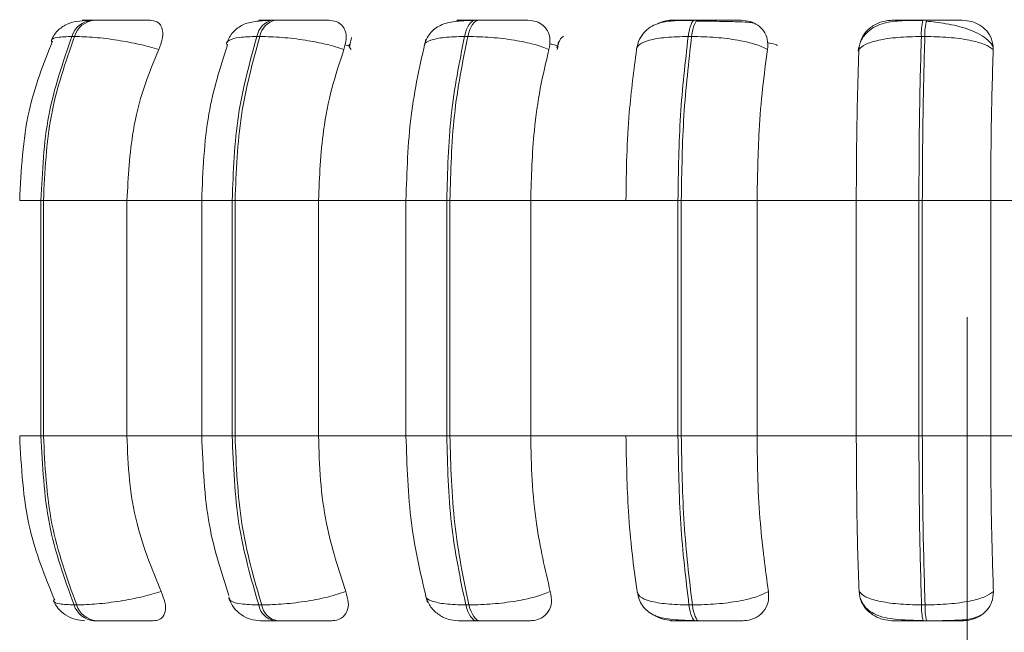
# Model space of a CAD drawing. Units: millimetres. Extents: x 470 to 882, y 3 to 283.
# Drawn here: x 612 to 614, y 91 to 92 of the extents above; entities that cross this region are included whole.
import ezdxf

# ---------------------------------------------------------------- set-up
doc = ezdxf.new("R2010")
doc.units = ezdxf.units.MM
doc.header["$PDSIZE"] = -1
doc.layers.add('DIMENSIONS', color=7, linetype='Continuous')
doc.styles.get("Standard").update_dxf_attribs({"font": 'arial.ttf'})
doc.dimstyles.new('ISO-25 - ab', dxfattribs={"dimtxt": 3, "dimasz": 2.5, "dimexe": 1.25, "dimexo": 0.625, "dimtad": 1, "dimdec": 0, "dimlfac": 20, "dimrnd": 5, "dimzin": 1, "dimtxsty": 'Standard', "dimcen": 2.5, "dimadec": 0, "dimazin": 0, "dimtfac": 1, "dimtdec": 0, "dimtmove": 0, "dimatfit": 3, "dimfxl": 1, "dimlwd": 15, "dimlwe": 15, "dimarcsym": 0})

# ---------------------------------------------------------------- blocks, each defined once
blk = doc.blocks.new('*D41')
at = {"layer": 'Defpoints', "color": 0, "lineweight": 15, "transparency": 16777216}
for p in [(551.2571, 92.2907), (613.5321, 92.2907), (613.5321, 79.6775)]:
    blk.add_point(p, dxfattribs=at)
at = {"layer": 'DIMENSIONS', "color": 0, "lineweight": 15, "transparency": 16777216}
for p, q in [((551.2571, 91.6657), (551.2571, 78.4275)), ((613.5321, 91.6657), (613.5321, 78.4275)), ((553.7571, 79.6775), (611.0321, 79.6775))]:
    blk.add_line(p, q, dxfattribs=at)
for points in [[(553.7571, 80.0941), (553.7571, 79.2608), (551.2571, 79.6775)], [(611.0321, 80.0941), (611.0321, 79.2608), (613.5321, 79.6775)]]:
    blk.add_solid(points, dxfattribs=at)
at = {"layer": 'DIMENSIONS', "color": 0, "lineweight": 15, "transparency": 16777216, "insert": (582.3946, 82.225), "char_height": 3, "attachment_point": 5}
blk.add_mtext('1245 [49,0"]', dxfattribs=at)

msp = doc.modelspace()

# ---------------------------------------------------------------- linework, layer by layer
at = {"color": 7, "linetype": 'Continuous', "lineweight": 15}
for p, q in [((612.2354, 92.1073), (612.2315, 92.1073)), ((612.505, 92.1073), (612.5006, 92.1073)), ((612.8071, 92.1073), (612.8023, 92.1073)), ((613.1327, 92.1073), (613.1276, 92.1073)), ((613.4718, 92.1073), (613.4665, 92.1073)), ((612.206, 92.0829), (612.2022, 92.0829)), ((612.4815, 92.0829), (612.4771, 92.0829)), ((612.6176, 92.0814), (612.615, 92.0697)), ((612.7903, 92.0829), (612.7854, 92.0829)), ((612.9249, 92.0757), (612.9234, 92.0651)), ((613.1229, 92.0829), (613.1178, 92.0829)), ((613.4694, 92.0829), (613.4642, 92.0829)), ((612.1562, 91.8392), (612.1599, 91.8392)), ((612.1562, 91.4892), (612.1562, 91.8392)), ((612.1599, 91.8392), (612.284, 91.8392)), ((612.1599, 91.8392), (612.1599, 91.4892)), ((612.284, 91.8392), (612.4011, 91.8392)), ((612.284, 91.8392), (612.284, 91.4892)), ((612.395, 91.8392), (612.395, 91.4892)), ((612.4403, 91.8392), (612.4446, 91.8392)), ((612.4403, 91.4892), (612.4403, 91.8392)), ((612.4446, 91.8392), (612.5686, 91.8392)), ((612.4446, 91.8392), (612.4446, 91.4892)), ((612.5686, 91.8392), (612.6999, 91.8392)), ((612.5686, 91.8392), (612.5686, 91.4892)), ((612.6983, 91.8392), (612.6983, 91.4892)), ((612.759, 91.8392), (612.7637, 91.8392)), ((612.759, 91.4892), (612.759, 91.8392)), ((612.7637, 91.8392), (612.7637, 91.4892)), ((612.7637, 91.8392), (612.8838, 91.8392)), ((612.8838, 91.8392), (613.0253, 91.8392)), ((612.8838, 91.8392), (612.8838, 91.4892)), ((613.0253, 91.8392), (613.1026, 91.8392)), ((613.1026, 91.4892), (613.1026, 91.8392)), ((613.1026, 91.8392), (613.1075, 91.8392)), ((613.1075, 91.8392), (613.2201, 91.8392)), ((613.1075, 91.8392), (613.1075, 91.4892)), ((613.2201, 91.8392), (613.3675, 91.8392)), ((613.2201, 91.8392), (613.2201, 91.4892)), ((613.3675, 91.8392), (613.4605, 91.8392)), ((613.3675, 91.4892), (613.3675, 91.8392)), ((613.4605, 91.4892), (613.4605, 91.8392)), ((613.4605, 91.8392), (613.4656, 91.8392)), ((613.4656, 91.8392), (613.5672, 91.8392)), ((613.4656, 91.8392), (613.4656, 91.4892)), ((613.5672, 91.8392), (613.7161, 91.8392)), ((613.5672, 91.8392), (613.5672, 91.4892)), ((612.1562, 91.4892), (612.1599, 91.4892)), ((612.1599, 91.4892), (612.284, 91.4892)), ((612.284, 91.4892), (612.4011, 91.4892)), ((612.4403, 91.4892), (612.4446, 91.4892)), ((612.4446, 91.4892), (612.5686, 91.4892)), ((612.5686, 91.4892), (612.6999, 91.4892)), ((612.759, 91.4892), (612.7637, 91.4892)), ((612.7637, 91.4892), (612.8838, 91.4892)), ((612.8838, 91.4892), (613.0253, 91.4892)), ((613.0253, 91.4892), (613.1026, 91.4892)), ((613.1026, 91.4892), (613.1075, 91.4892)), ((613.1075, 91.4892), (613.2201, 91.4892)), ((613.2201, 91.4892), (613.3675, 91.4892)), ((613.3675, 91.4892), (613.4605, 91.4892)), ((613.4605, 91.4892), (613.4656, 91.4892)), ((613.4656, 91.4892), (613.5672, 91.4892)), ((613.5672, 91.4892), (613.7161, 91.4892)), ((612.2054, 91.2377), (612.2093, 91.2377)), ((612.4797, 91.2377), (612.4841, 91.2377)), ((612.7873, 91.2377), (612.7921, 91.2377)), ((613.1189, 91.2377), (613.124, 91.2377)), ((613.4644, 91.2377), (613.4697, 91.2377)), ((612.2344, 91.2142), (612.2383, 91.2142)), ((612.5029, 91.2142), (612.5073, 91.2142)), ((612.8039, 91.2142), (612.8088, 91.2142)), ((613.1285, 91.2142), (613.1337, 91.2142)), ((613.4668, 91.2142), (613.472, 91.2142))]:
    msp.add_line(p, q, dxfattribs=at)
at = {"color": 8, "linetype": 'Continuous', "lineweight": 15}
for p, q in [((612.8071, 92.1073), (612.8072, 92.1073)), ((613.4718, 92.1073), (613.4718, 92.1073)), ((612.6155, 92.0683), (612.6078, 92.0706)), ((612.9229, 92.0635), (612.9245, 92.0683)), ((612.1246, 91.8392), (612.1562, 91.8392)), ((612.395, 91.8392), (612.4403, 91.8392)), ((612.6983, 91.8392), (612.759, 91.8392)), ((612.1246, 91.4892), (612.1562, 91.4892)), ((612.395, 91.4892), (612.4403, 91.4892)), ((612.6983, 91.4892), (612.759, 91.4892))]:
    msp.add_line(p, q, dxfattribs=at)
at = {"color": 7, "linetype": 'Continuous', "lineweight": 15, "flags": 128}
for points in [[(612.7854, 92.0829), (612.7869, 92.0883), (612.7886, 92.0931), (612.7905, 92.0973), (612.7926, 92.1008), (612.7949, 92.1036), (612.7973, 92.1057), (612.7998, 92.1069), (612.8024, 92.1073)], [(612.8072, 92.1073), (612.8047, 92.1069), (612.8022, 92.1057), (612.7998, 92.1036), (612.7975, 92.1008), (612.7953, 92.0973), (612.7934, 92.0931), (612.7917, 92.0883), (612.7903, 92.0829)], [(613.1178, 92.0829), (613.1186, 92.0883), (613.1196, 92.0931), (613.1208, 92.0973), (613.122, 92.1008), (613.1233, 92.1036), (613.1247, 92.1057), (613.1262, 92.1069), (613.1276, 92.1073)], [(613.1327, 92.1073), (613.1313, 92.1069), (613.1298, 92.1057), (613.1284, 92.1036), (613.1271, 92.1008), (613.1259, 92.0973), (613.1248, 92.0931), (613.1238, 92.0883), (613.1229, 92.0829)], [(612.8039, 91.2142), (612.8015, 91.2146), (612.799, 91.2158), (612.7967, 91.2178), (612.7944, 91.2205), (612.7923, 91.2239), (612.7904, 91.2279), (612.7887, 91.2326), (612.7873, 91.2377)], [(612.7921, 91.2377), (612.7936, 91.2326), (612.7953, 91.2279), (612.7972, 91.2239), (612.7993, 91.2205), (612.8015, 91.2178), (612.8039, 91.2158), (612.8063, 91.2146), (612.8088, 91.2142)], [(613.1285, 91.2142), (613.1271, 91.2146), (613.1257, 91.2158), (613.1243, 91.2178), (613.123, 91.2205), (613.1218, 91.2239), (613.1207, 91.2279), (613.1197, 91.2326), (613.1189, 91.2377)], [(613.124, 91.2377), (613.1249, 91.2326), (613.1258, 91.2279), (613.1269, 91.2239), (613.1281, 91.2205), (613.1294, 91.2178), (613.1308, 91.2158), (613.1322, 91.2146), (613.1337, 91.2142)]]:
    msp.add_lwpolyline(points, dxfattribs=at)
at = {"color": 7, "linetype": 'Continuous', "lineweight": 15}
for centre, radius, start, end in [((612.235, 92.0732), 0.0342, 95.6117, 163.4724), ((612.2389, 92.0732), 0.0342, 95.6117, 163.4724), ((612.5063, 92.0783), 0.0296, 100.9672, 170.8626), ((612.5107, 92.0783), 0.0296, 100.9672, 170.8626), ((613.5475, 92.0871), 0.0834, 166.0006, 182.8568), ((613.5528, 92.0871), 0.0834, 166.0006, 182.8568), ((612.2378, 91.248), 0.034, 197.5988, 264.3202), ((612.2416, 91.248), 0.034, 197.5988, 264.3202), ((612.5084, 91.2429), 0.0292, 190.1268, 259.0664), ((612.5128, 91.2429), 0.0292, 190.1268, 259.0664), ((613.545, 91.2338), 0.0806, 177.2402, 194.1018), ((613.5502, 91.2338), 0.0806, 177.2402, 194.1018)]:
    msp.add_arc(centre, radius, start, end, dxfattribs=at)
for points, knots in [([(612.2273, 92.1069), (612.2212, 92.1066), (612.2092, 92.1059), (612.1941, 92.1018), (612.1827, 92.0939), (612.1753, 92.0848), (612.1727, 92.0794), (612.1714, 92.0768)], [0, 0, 0, 0, 0.273848, 0.531435, 0.773462, 0.888749, 1, 1, 1, 1]), ([(612.3183, 92.107), (612.313, 92.1071), (612.3024, 92.1071), (612.2838, 92.1072), (612.2681, 92.1072), (612.2561, 92.1073), (612.2448, 92.1073), (612.2386, 92.1073), (612.2355, 92.1073)], [0, 0, 0, 0, 0.249948, 0.499277, 0.626937, 0.749901, 0.876067, 1, 1, 1, 1]), ([(612.3183, 92.107), (612.3216, 92.1066), (612.3282, 92.1058), (612.3345, 92.1), (612.3376, 92.0911), (612.3371, 92.0787), (612.3332, 92.0687), (612.3312, 92.0635)], [0, 0, 0, 0, 0.1777603, 0.3548217, 0.5463285, 0.7635337, 1, 1, 1, 1]), ([(612.4972, 92.1069), (612.4893, 92.1066), (612.4741, 92.1059), (612.4566, 92.1016), (612.4439, 92.0927), (612.4363, 92.0825), (612.4339, 92.0765), (612.4327, 92.0736)], [0, 0, 0, 0, 0.289209, 0.553244, 0.789932, 0.898366, 1, 1, 1, 1]), ([(612.4965, 92.107), (612.492, 92.1071), (612.483, 92.1071), (612.4792, 92.1072), (612.4808, 92.1072), (612.4848, 92.1073), (612.4912, 92.1073), (612.4975, 92.1073), (612.5007, 92.1073)], [0, 0, 0, 0, 0.249946, 0.499272, 0.626637, 0.749893, 0.875921, 1, 1, 1, 1]), ([(612.4899, 92.1064), (612.49, 92.1064), (612.4924, 92.1071), (612.4945, 92.1071), (612.4965, 92.107)], [0, 0, 0, 0, 0.076791, 1, 1, 1, 1]), ([(612.5838, 92.107), (612.5797, 92.1071), (612.5713, 92.1071), (612.5544, 92.1072), (612.5393, 92.1072), (612.5273, 92.1073), (612.5155, 92.1073), (612.5085, 92.1073), (612.5051, 92.1073)], [0, 0, 0, 0, 0.2499483, 0.4992767, 0.6269368, 0.7499011, 0.8760666, 1, 1, 1, 1]), ([(612.5838, 92.107), (612.5877, 92.1066), (612.5954, 92.1058), (612.6037, 92.1), (612.609, 92.0911), (612.6106, 92.0787), (612.6078, 92.0687), (612.6063, 92.0635)], [0, 0, 0, 0, 0.17776, 0.354822, 0.546328, 0.763534, 1, 1, 1, 1]), ([(612.7999, 92.1069), (612.7946, 92.1068), (612.7844, 92.1064), (612.7673, 92.105), (612.7531, 92.1018), (612.7413, 92.0948), (612.7342, 92.0879), (612.7287, 92.0794), (612.7265, 92.0727), (612.7255, 92.0695)], [0, 0, 0, 0, 0.153662, 0.299971, 0.567921, 0.689767, 0.802479, 0.905796, 1, 1, 1, 1]), ([(612.7724, 92.1052), (612.7739, 92.1057), (612.7777, 92.1069), (612.7814, 92.107), (612.7837, 92.107)], [0, 0, 0, 0, 0.405515, 1, 1, 1, 1]), ([(612.7837, 92.107), (612.7803, 92.1071), (612.7737, 92.1071), (612.7735, 92.1072), (612.7778, 92.1072), (612.7837, 92.1073), (612.7918, 92.1073), (612.7989, 92.1073), (612.8024, 92.1073)], [0, 0, 0, 0, 0.249946, 0.499272, 0.626637, 0.749893, 0.875921, 1, 1, 1, 1]), ([(612.8796, 92.107), (612.8766, 92.1071), (612.8708, 92.1071), (612.8561, 92.1072), (612.8421, 92.1072), (612.8304, 92.1073), (612.8185, 92.1073), (612.8109, 92.1073), (612.8072, 92.1073)], [0, 0, 0, 0, 0.2499483, 0.4992767, 0.6269368, 0.7499011, 0.8760666, 1, 1, 1, 1]), ([(612.8796, 92.107), (612.8839, 92.1066), (612.8924, 92.1058), (612.9025, 92.1), (612.9097, 92.0911), (612.9135, 92.0787), (612.9118, 92.0687), (612.9109, 92.0635)], [0, 0, 0, 0, 0.17776, 0.354822, 0.546328, 0.763534, 1, 1, 1, 1]), ([(613.1262, 92.1069), (613.1164, 92.1069), (613.0976, 92.1068), (613.0785, 92.1046), (613.0637, 92.0986), (613.0534, 92.0908), (613.0447, 92.0794), (613.0423, 92.0694), (613.0411, 92.0645)], [0, 0, 0, 0, 0.256931, 0.492178, 0.611704, 0.736937, 0.867903, 1, 1, 1, 1]), ([(613.0727, 92.1018), (613.0732, 92.1022), (613.0776, 92.1049), (613.0857, 92.1065), (613.0926, 92.1069), (613.0949, 92.107)], [0, 0, 0, 0, 0.083812, 0.691807, 1, 1, 1, 1]), ([(613.0949, 92.107), (613.0929, 92.1071), (613.0889, 92.1071), (613.0923, 92.1072), (613.0992, 92.1072), (613.1068, 92.1073), (613.1163, 92.1073), (613.1239, 92.1073), (613.1276, 92.1073)], [0, 0, 0, 0, 0.249946, 0.499272, 0.626637, 0.749893, 0.875921, 1, 1, 1, 1]), ([(613.1525, 92.1056), (613.1501, 92.1056), (613.1426, 92.1057), (613.135, 92.1057), (613.1299, 92.1057)], [0, 0, 0, 0, 0.325128, 1, 1, 1, 1]), ([(613.1965, 92.107), (613.1949, 92.1071), (613.1917, 92.1071), (613.1797, 92.1072), (613.1672, 92.1072), (613.1563, 92.1073), (613.1445, 92.1073), (613.1366, 92.1073), (613.1327, 92.1073)], [0, 0, 0, 0, 0.249948, 0.499277, 0.626937, 0.749901, 0.876067, 1, 1, 1, 1]), ([(613.2144, 92.1031), (613.2121, 92.1034), (613.207, 92.1041), (613.1915, 92.1048), (613.1748, 92.1052), (613.1629, 92.1055), (613.1552, 92.1055), (613.1525, 92.1056)], [0, 0, 0, 0, 0.259114, 0.583446, 0.747845, 0.913642, 1, 1, 1, 1]), ([(613.1965, 92.107), (613.2011, 92.1066), (613.2102, 92.1058), (613.2218, 92.1), (613.2308, 92.0911), (613.2365, 92.0787), (613.236, 92.0687), (613.2358, 92.0635)], [0, 0, 0, 0, 0.17776, 0.354822, 0.546328, 0.763534, 1, 1, 1, 1]), ([(613.4662, 92.1069), (613.4557, 92.1069), (613.4352, 92.1068), (613.413, 92.1045), (613.3959, 92.0983), (613.3838, 92.09), (613.3737, 92.0775), (613.3713, 92.0666), (613.3701, 92.061)], [0, 0, 0, 0, 0.241703, 0.472079, 0.592794, 0.722062, 0.859372, 1, 1, 1, 1]), ([(613.3713, 92.0635), (613.3721, 92.069), (613.3738, 92.0799), (613.3843, 92.0937), (613.3983, 92.1028), (613.4114, 92.1066), (613.4185, 92.1069), (613.4208, 92.107)], [0, 0, 0, 0, 0.2479716, 0.4963137, 0.7329201, 0.9101579, 1, 1, 1, 1]), ([(613.4208, 92.107), (613.4202, 92.1071), (613.4189, 92.1071), (613.4257, 92.1072), (613.435, 92.1072), (613.4441, 92.1073), (613.4548, 92.1073), (613.4626, 92.1073), (613.4665, 92.1073)], [0, 0, 0, 0, 0.2499458, 0.4992716, 0.6266371, 0.7498929, 0.8759208, 1, 1, 1, 1]), ([(613.5705, 92.0675), (613.5702, 92.0684), (613.5683, 92.0728), (613.5607, 92.0798), (613.5485, 92.0878), (613.5336, 92.094), (613.5175, 92.0987), (613.5011, 92.102), (613.4853, 92.1043), (613.4757, 92.1052), (613.4711, 92.1057)], [0, 0, 0, 0, 0.038251, 0.194373, 0.345814, 0.492071, 0.631393, 0.762986, 0.886119, 1, 1, 1, 1]), ([(613.525, 92.107), (613.5248, 92.1071), (613.5243, 92.1071), (613.5154, 92.1072), (613.5048, 92.1072), (613.4949, 92.1073), (613.4837, 92.1073), (613.4757, 92.1073), (613.4718, 92.1073)], [0, 0, 0, 0, 0.249948, 0.499277, 0.626937, 0.749901, 0.876067, 1, 1, 1, 1]), ([(613.525, 92.107), (613.5297, 92.1066), (613.5392, 92.1058), (613.5518, 92.1), (613.5623, 92.0911), (613.5699, 92.0787), (613.5706, 92.0687), (613.571, 92.0635)], [0, 0, 0, 0, 0.17776, 0.354822, 0.546328, 0.763534, 1, 1, 1, 1]), ([(612.1732, 92.0761), (612.1599, 92.0421), (612.131, 91.9683), (612.1268, 91.8844), (612.1246, 91.8392)], [0, 0, 0, 0, 0.461738, 1, 1, 1, 1]), ([(612.3312, 92.0635), (612.3219, 92.0662), (612.3032, 92.0716), (612.2696, 92.0777), (612.2347, 92.0821), (612.2157, 92.0827), (612.206, 92.0829)], [0, 0, 0, 0, 0.236569, 0.482311, 0.737989, 1, 1, 1, 1]), ([(612.4331, 92.0705), (612.4225, 92.0369), (612.4, 91.9649), (612.3968, 91.8829), (612.395, 91.8392)], [0, 0, 0, 0, 0.4665557, 1, 1, 1, 1]), ([(612.6063, 92.0635), (612.5981, 92.0662), (612.5814, 92.0716), (612.549, 92.0777), (612.5135, 92.0821), (612.4923, 92.0827), (612.4815, 92.0829)], [0, 0, 0, 0, 0.236569, 0.482311, 0.737989, 1, 1, 1, 1]), ([(612.7281, 92.0791), (612.7196, 92.0417), (612.7025, 91.9671), (612.6998, 91.8818), (612.6985, 91.8392)], [0, 0, 0, 0, 0.501108, 1, 1, 1, 1]), ([(612.9109, 92.0635), (612.904, 92.0662), (612.8899, 92.0716), (612.8597, 92.0777), (612.8246, 92.0821), (612.8018, 92.0827), (612.7903, 92.0829)], [0, 0, 0, 0, 0.2365687, 0.482311, 0.737989, 1, 1, 1, 1]), ([(612.9326, 92.0833), (612.9324, 92.0832), (612.9288, 92.0811), (612.9255, 92.0751), (612.9236, 92.0691), (612.9227, 92.0661)], [0, 0, 0, 0, 0.019707, 0.504515, 1, 1, 1, 1]), ([(613.041, 92.0635), (613.0419, 92.0662), (613.0437, 92.0716), (613.0591, 92.0777), (613.0839, 92.0821), (613.1064, 92.0827), (613.1178, 92.0829)], [0, 0, 0, 0, 0.236569, 0.482311, 0.737989, 1, 1, 1, 1]), ([(613.2358, 92.0635), (613.2303, 92.0662), (613.2192, 92.0716), (613.1921, 92.0777), (613.1586, 92.0821), (613.1349, 92.0827), (613.1229, 92.0829)], [0, 0, 0, 0, 0.236569, 0.482311, 0.737989, 1, 1, 1, 1]), ([(613.3713, 92.0635), (613.374, 92.0662), (613.3795, 92.0716), (613.3999, 92.0777), (613.4287, 92.0821), (613.4523, 92.0827), (613.4642, 92.0829)], [0, 0, 0, 0, 0.236569, 0.482311, 0.737989, 1, 1, 1, 1]), ([(613.571, 92.0635), (613.5672, 92.0662), (613.5595, 92.0716), (613.5363, 92.0777), (613.5053, 92.0821), (613.4815, 92.0827), (613.4694, 92.0829)], [0, 0, 0, 0, 0.236569, 0.482311, 0.737989, 1, 1, 1, 1]), ([(612.3312, 92.0635), (612.3233, 92.0446), (612.3076, 92.0067), (612.2888, 91.9315), (612.2859, 91.8743), (612.284, 91.8392)], [0, 0, 0, 0, 0.279282, 0.558458, 1, 1, 1, 1]), ([(612.6063, 92.0635), (612.6, 92.0446), (612.5874, 92.0067), (612.5724, 91.9315), (612.57, 91.8743), (612.5686, 91.8392)], [0, 0, 0, 0, 0.279282, 0.558458, 1, 1, 1, 1]), ([(612.9109, 92.0635), (612.9064, 92.0446), (612.8973, 92.0067), (612.8866, 91.9315), (612.8848, 91.8743), (612.8838, 91.8392)], [0, 0, 0, 0, 0.279282, 0.558458, 1, 1, 1, 1]), ([(613.0253, 91.8392), (613.0256, 91.8613), (613.0261, 91.9056), (613.0305, 91.9832), (613.037, 92.033), (613.041, 92.0635)], [0, 0, 0, 0, 0.279107, 0.558214, 1, 1, 1, 1]), ([(613.2358, 92.0635), (613.2331, 92.0446), (613.2279, 92.0067), (613.2217, 91.9315), (613.2207, 91.8743), (613.2201, 91.8392)], [0, 0, 0, 0, 0.279282, 0.558467, 1, 1, 1, 1]), ([(613.3675, 91.8392), (613.3676, 91.8613), (613.3677, 91.9056), (613.3688, 91.9832), (613.3703, 92.033), (613.3713, 92.0635)], [0, 0, 0, 0, 0.279107, 0.558214, 1, 1, 1, 1]), ([(613.571, 92.0635), (613.5704, 92.0446), (613.5691, 92.0067), (613.5676, 91.9315), (613.5674, 91.8743), (613.5672, 91.8392)], [0, 0, 0, 0, 0.279282, 0.558467, 1, 1, 1, 1]), ([(612.1246, 91.4892), (612.127, 91.4423), (612.1315, 91.3552), (612.1624, 91.2796), (612.1767, 91.2447)], [0, 0, 0, 0, 0.5391373, 1, 1, 1, 1]), ([(612.284, 91.4892), (612.2848, 91.4671), (612.2863, 91.4229), (612.3002, 91.3423), (612.3213, 91.2904), (612.3346, 91.2576)], [0, 0, 0, 0, 0.269142, 0.538283, 1, 1, 1, 1]), ([(612.395, 91.4892), (612.3969, 91.4438), (612.4003, 91.3593), (612.4244, 91.2857), (612.4355, 91.2517)], [0, 0, 0, 0, 0.53742, 1, 1, 1, 1]), ([(612.5686, 91.4892), (612.5692, 91.4671), (612.5704, 91.4229), (612.5815, 91.3423), (612.5984, 91.2904), (612.609, 91.2576)], [0, 0, 0, 0, 0.269142, 0.538283, 1, 1, 1, 1]), ([(612.6985, 91.4892), (612.6999, 91.445), (612.7028, 91.3564), (612.7211, 91.2797), (612.7303, 91.2413)], [0, 0, 0, 0, 0.498799, 1, 1, 1, 1]), ([(612.8838, 91.4892), (612.8842, 91.4671), (612.8851, 91.4229), (612.8931, 91.3423), (612.9052, 91.2904), (612.9129, 91.2576)], [0, 0, 0, 0, 0.269142, 0.538283, 1, 1, 1, 1]), ([(613.0422, 91.2576), (613.0394, 91.2762), (613.034, 91.3136), (613.0272, 91.391), (613.026, 91.4512), (613.0253, 91.4892)], [0, 0, 0, 0, 0.269322, 0.538539, 1, 1, 1, 1]), ([(613.2201, 91.4892), (613.2203, 91.4671), (613.2208, 91.4229), (613.2254, 91.3423), (613.2325, 91.2904), (613.2369, 91.2576)], [0, 0, 0, 0, 0.269142, 0.538283, 1, 1, 1, 1]), ([(613.3716, 91.2576), (613.3709, 91.2762), (613.3696, 91.3136), (613.368, 91.391), (613.3677, 91.4512), (613.3675, 91.4892)], [0, 0, 0, 0, 0.269322, 0.538539, 1, 1, 1, 1]), ([(613.5672, 91.4892), (613.5673, 91.4671), (613.5674, 91.4229), (613.5685, 91.3423), (613.5702, 91.2904), (613.5713, 91.2576)], [0, 0, 0, 0, 0.269142, 0.538283, 1, 1, 1, 1]), ([(612.3346, 91.2576), (612.3255, 91.2549), (612.3067, 91.2494), (612.2733, 91.2431), (612.2382, 91.2386), (612.219, 91.238), (612.2093, 91.2377)], [0, 0, 0, 0, 0.235264, 0.480708, 0.736689, 1, 1, 1, 1]), ([(612.3346, 91.2576), (612.3369, 91.2521), (612.3414, 91.2412), (612.3416, 91.2273), (612.3367, 91.2182), (612.3294, 91.2146), (612.3244, 91.2143), (612.3227, 91.2142)], [0, 0, 0, 0, 0.250958, 0.502293, 0.741311, 0.914549, 1, 1, 1, 1]), ([(612.609, 91.2576), (612.6009, 91.2549), (612.5843, 91.2494), (612.552, 91.2431), (612.5163, 91.2386), (612.4949, 91.238), (612.4841, 91.2377)], [0, 0, 0, 0, 0.235264, 0.480708, 0.736689, 1, 1, 1, 1]), ([(612.609, 91.2576), (612.6107, 91.2521), (612.614, 91.2412), (612.6116, 91.2273), (612.6041, 91.2182), (612.595, 91.2146), (612.5892, 91.2143), (612.5873, 91.2142)], [0, 0, 0, 0, 0.250958, 0.502293, 0.741311, 0.914549, 1, 1, 1, 1]), ([(612.7275, 91.2513), (612.7295, 91.2461), (612.7334, 91.2355), (612.7457, 91.2234), (612.7605, 91.2156), (612.7713, 91.2147), (612.7765, 91.2142)], [0, 0, 0, 0, 0.256185, 0.516666, 0.768225, 1, 1, 1, 1]), ([(612.9129, 91.2576), (612.906, 91.2549), (612.892, 91.2494), (612.8619, 91.2431), (612.8267, 91.2386), (612.8038, 91.238), (612.7921, 91.2377)], [0, 0, 0, 0, 0.235264, 0.480708, 0.736689, 1, 1, 1, 1]), ([(612.9129, 91.2576), (612.9139, 91.2521), (612.9158, 91.2412), (612.9108, 91.2273), (612.9011, 91.2182), (612.8905, 91.2146), (612.8841, 91.2143), (612.882, 91.2142)], [0, 0, 0, 0, 0.250958, 0.502293, 0.741311, 0.914549, 1, 1, 1, 1]), ([(613.0422, 91.2576), (613.043, 91.2549), (613.0447, 91.2494), (613.06, 91.2431), (613.0848, 91.2386), (613.1074, 91.238), (613.1189, 91.2377)], [0, 0, 0, 0, 0.235264, 0.480708, 0.736689, 1, 1, 1, 1]), ([(613.0422, 91.2567), (613.043, 91.2532), (613.0446, 91.2457), (613.0499, 91.236), (613.0573, 91.228), (613.0704, 91.2199), (613.0868, 91.2165), (613.1078, 91.215), (613.1206, 91.2147), (613.1271, 91.2146)], [0, 0, 0, 0, 0.08647, 0.184303, 0.293914, 0.414595, 0.687051, 0.838886, 1, 1, 1, 1]), ([(613.2369, 91.2576), (613.2315, 91.2549), (613.2205, 91.2494), (613.1935, 91.2431), (613.1599, 91.2386), (613.1361, 91.238), (613.124, 91.2377)], [0, 0, 0, 0, 0.235264, 0.480708, 0.736689, 1, 1, 1, 1]), ([(613.2369, 91.2576), (613.2372, 91.2521), (613.2377, 91.2412), (613.2304, 91.2273), (613.2187, 91.2182), (613.2068, 91.2146), (613.2001, 91.2143), (613.1979, 91.2142)], [0, 0, 0, 0, 0.250958, 0.502293, 0.741311, 0.914549, 1, 1, 1, 1]), ([(613.4214, 91.2142), (613.4167, 91.2146), (613.4072, 91.2154), (613.3941, 91.2211), (613.3828, 91.2298), (613.374, 91.2422), (613.3724, 91.2522), (613.3716, 91.2576)], [0, 0, 0, 0, 0.174699, 0.348623, 0.538305, 0.755976, 1, 1, 1, 1]), ([(613.3716, 91.2576), (613.3742, 91.2549), (613.3796, 91.2494), (613.3999, 91.2431), (613.4288, 91.2386), (613.4524, 91.238), (613.4644, 91.2377)], [0, 0, 0, 0, 0.235264, 0.480708, 0.736689, 1, 1, 1, 1]), ([(613.5713, 91.2576), (613.5675, 91.2549), (613.5599, 91.2494), (613.5368, 91.2431), (613.5058, 91.2386), (613.4818, 91.238), (613.4697, 91.2377)], [0, 0, 0, 0, 0.235264, 0.480708, 0.736689, 1, 1, 1, 1]), ([(613.5713, 91.2576), (613.5709, 91.2521), (613.57, 91.2412), (613.5605, 91.2273), (613.5471, 91.2182), (613.5344, 91.2146), (613.5275, 91.2143), (613.5252, 91.2142)], [0, 0, 0, 0, 0.250958, 0.502293, 0.741311, 0.914549, 1, 1, 1, 1]), ([(612.1747, 91.2439), (612.1769, 91.24), (612.1813, 91.2319), (612.1925, 91.2223), (612.2063, 91.2155), (612.2166, 91.2146), (612.2216, 91.2142)], [0, 0, 0, 0, 0.237839, 0.490227, 0.748035, 1, 1, 1, 1]), ([(612.4354, 91.2471), (612.4375, 91.2426), (612.4418, 91.2334), (612.4532, 91.2227), (612.4671, 91.2155), (612.4774, 91.2146), (612.4824, 91.2142)], [0, 0, 0, 0, 0.242166, 0.497502, 0.754182, 1, 1, 1, 1]), ([(613.3736, 91.2474), (613.3748, 91.2444), (613.3779, 91.2373), (613.3859, 91.2293), (613.4008, 91.2202), (613.4202, 91.2166), (613.4446, 91.215), (613.459, 91.2147), (613.4664, 91.2146)], [0, 0, 0, 0, 0.0859084, 0.2072607, 0.341799, 0.6469615, 0.8181138, 1, 1, 1, 1]), ([(613.0966, 91.2142), (613.092, 91.2146), (613.0828, 91.2155), (613.0729, 91.219), (613.0688, 91.2219), (613.0684, 91.2223)], [0, 0, 0, 0, 0.469939, 0.937794, 1, 1, 1, 1]), ([(613.472, 91.2142), (613.4751, 91.2142), (613.4814, 91.2142), (613.4943, 91.2143), (613.5097, 91.2146), (613.5252, 91.2154), (613.5404, 91.2169), (613.5476, 91.2202), (613.5521, 91.2223)], [0, 0, 0, 0, 0.08618, 0.174843, 0.356264, 0.538696, 0.715466, 1, 1, 1, 1]), ([(612.2383, 91.2142), (612.2414, 91.2142), (612.2478, 91.2142), (612.2595, 91.2142), (612.2718, 91.2142), (612.2878, 91.2142), (612.3068, 91.2142), (612.3174, 91.2142), (612.3227, 91.2142)], [0, 0, 0, 0, 0.123743, 0.250032, 0.372758, 0.500715, 0.749949, 1, 1, 1, 1]), ([(612.4824, 91.2142), (612.4825, 91.2142), (612.4828, 91.2142), (612.4868, 91.2142), (612.4932, 91.2142), (612.4997, 91.2142), (612.5029, 91.2142)], [0, 0, 0, 0, 0.254989, 0.500639, 0.752602, 1, 1, 1, 1]), ([(612.5073, 91.2142), (612.5108, 91.2142), (612.518, 91.2142), (612.5302, 91.2142), (612.5424, 91.2142), (612.5578, 91.2142), (612.5748, 91.2142), (612.5832, 91.2142), (612.5873, 91.2142)], [0, 0, 0, 0, 0.123743, 0.250032, 0.372758, 0.500715, 0.749949, 1, 1, 1, 1]), ([(612.7765, 91.2142), (612.7774, 91.2142), (612.7791, 91.2142), (612.785, 91.2142), (612.7931, 91.2142), (612.8004, 91.2142), (612.8039, 91.2142)], [0, 0, 0, 0, 0.254989, 0.500639, 0.752602, 1, 1, 1, 1]), ([(612.8088, 91.2142), (612.8126, 91.2142), (612.8203, 91.2142), (612.8326, 91.2142), (612.8445, 91.2142), (612.8587, 91.2142), (612.8734, 91.2142), (612.8791, 91.2142), (612.882, 91.2142)], [0, 0, 0, 0, 0.123743, 0.250032, 0.372758, 0.500715, 0.749949, 1, 1, 1, 1]), ([(613.0966, 91.2142), (613.0944, 91.2142), (613.09, 91.2142), (613.0929, 91.2142), (613.0997, 91.2142), (613.1073, 91.2142), (613.1169, 91.2142), (613.1247, 91.2142), (613.1285, 91.2142)], [0, 0, 0, 0, 0.250048, 0.49928, 0.626958, 0.74996, 0.876123, 1, 1, 1, 1]), ([(613.1337, 91.2142), (613.1377, 91.2142), (613.1457, 91.2142), (613.1577, 91.2142), (613.1689, 91.2142), (613.1815, 91.2142), (613.1933, 91.2142), (613.1963, 91.2142), (613.1979, 91.2142)], [0, 0, 0, 0, 0.123743, 0.250032, 0.372758, 0.500715, 0.749949, 1, 1, 1, 1]), ([(613.4214, 91.2142), (613.4206, 91.2142), (613.419, 91.2142), (613.4255, 91.2142), (613.4347, 91.2142), (613.4439, 91.2142), (613.4547, 91.2142), (613.4628, 91.2142), (613.4668, 91.2142)], [0, 0, 0, 0, 0.250048, 0.49928, 0.626958, 0.74996, 0.876123, 1, 1, 1, 1]), ([(613.472, 91.2142), (613.4761, 91.2142), (613.4842, 91.2142), (613.4956, 91.2142), (613.5056, 91.2142), (613.5163, 91.2142), (613.5249, 91.2142), (613.5251, 91.2142), (613.5252, 91.2142)], [0, 0, 0, 0, 0.123743, 0.250032, 0.372758, 0.500715, 0.749949, 1, 1, 1, 1])]:
    msp.add_open_spline(points, degree=3, knots=knots, dxfattribs=at)
at = {"color": 8, "linetype": 'Continuous', "lineweight": 15}
for points, knots in [([(612.2282, 92.1071), (612.2278, 92.1071), (612.2221, 92.1071), (612.2184, 92.1072), (612.2171, 92.1072), (612.2191, 92.1073), (612.2236, 92.1073), (612.229, 92.1073), (612.2317, 92.1073)], [0, 0, 0, 0, 0.030492, 0.352766, 0.517397, 0.676715, 0.839617, 1, 1, 1, 1]), ([(612.1726, 92.0745), (612.1721, 92.0754), (612.1703, 92.0787), (612.1792, 92.082), (612.1945, 92.0826), (612.2022, 92.0829)], [0, 0, 0, 0, 0.180186, 0.585078, 1, 1, 1, 1]), ([(612.4331, 92.0705), (612.4329, 92.0707), (612.4304, 92.0736), (612.4352, 92.0776), (612.4491, 92.0821), (612.4677, 92.0827), (612.4771, 92.0829)], [0, 0, 0, 0, 0.024103, 0.338236, 0.66507, 1, 1, 1, 1]), ([(612.6173, 92.0635), (612.6147, 92.0663), (612.6121, 92.0692), (612.6145, 92.0711), (612.6145, 92.0711)], [0, 0, 0, 0, 0.996881, 1, 1, 1, 1]), ([(612.7263, 92.0699), (612.7262, 92.0703), (612.7256, 92.0734), (612.7346, 92.0776), (612.754, 92.0821), (612.7748, 92.0827), (612.7854, 92.0829)], [0, 0, 0, 0, 0.047779, 0.354291, 0.673196, 1, 1, 1, 1]), ([(612.9245, 92.0683), (612.9221, 92.0693), (612.9185, 92.0708), (612.9133, 92.0718), (612.9117, 92.0721)], [0, 0, 0, 0, 0.691331, 1, 1, 1, 1]), ([(613.2506, 92.0695), (613.2494, 92.0701), (613.2458, 92.0718), (613.2396, 92.073), (613.2354, 92.0738)], [0, 0, 0, 0, 0.3196975, 1, 1, 1, 1]), ([(612.7282, 91.251), (612.7281, 91.2506), (612.7276, 91.2475), (612.7363, 91.2432), (612.7557, 91.2386), (612.7766, 91.238), (612.7873, 91.2377)], [0, 0, 0, 0, 0.043479, 0.350477, 0.670655, 1, 1, 1, 1]), ([(612.176, 91.2466), (612.1754, 91.2455), (612.1735, 91.2422), (612.1823, 91.2387), (612.1976, 91.2381), (612.2054, 91.2377)], [0, 0, 0, 0, 0.187618, 0.588076, 1, 1, 1, 1]), ([(612.4353, 91.2499), (612.4357, 91.2476), (612.4366, 91.243), (612.4519, 91.2387), (612.4703, 91.238), (612.4797, 91.2377)], [0, 0, 0, 0, 0.3209524, 0.6556843, 1, 1, 1, 1])]:
    msp.add_open_spline(points, degree=3, knots=knots, dxfattribs=at)
at = {"color": 7, "linetype": 'Continuous', "lineweight": 15}
for points in [[(612.1562, 91.8392), (612.1582, 91.8821), (612.1622, 91.9679), (612.1889, 92.0446), (612.2022, 92.0829)], [(612.206, 92.0829), (612.1927, 92.0446), (612.166, 91.9679), (612.162, 91.8821), (612.1599, 91.8392)], [(612.4403, 91.8392), (612.4419, 91.8821), (612.4452, 91.9679), (612.4664, 92.0446), (612.4771, 92.0829)], [(612.4815, 92.0829), (612.4708, 92.0446), (612.4495, 91.9679), (612.4463, 91.8821), (612.4446, 91.8392)], [(612.759, 91.8392), (612.7602, 91.8821), (612.7625, 91.9679), (612.7778, 92.0446), (612.7854, 92.0829)], [(612.7903, 92.0829), (612.7826, 92.0446), (612.7672, 91.9679), (612.7649, 91.8821), (612.7637, 91.8392)], [(613.1026, 91.8392), (613.1032, 91.8821), (613.1045, 91.9679), (613.1134, 92.0446), (613.1178, 92.0829)], [(613.1229, 92.0829), (613.1185, 92.0446), (613.1096, 91.9679), (613.1082, 91.8821), (613.1075, 91.8392)], [(613.4605, 91.8392), (613.4607, 91.8821), (613.461, 91.9679), (613.4631, 92.0446), (613.4642, 92.0829)], [(613.4694, 92.0829), (613.4683, 92.0446), (613.4662, 91.9679), (613.4658, 91.8821), (613.4656, 91.8392)], [(612.2054, 91.2377), (612.1912, 91.2771), (612.1627, 91.3559), (612.1584, 91.4448), (612.1562, 91.4892)], [(612.1599, 91.4892), (612.1621, 91.4448), (612.1665, 91.3559), (612.195, 91.2771), (612.2093, 91.2377)], [(612.4797, 91.2377), (612.4683, 91.2771), (612.4455, 91.3559), (612.4421, 91.4448), (612.4403, 91.4892)], [(612.4446, 91.4892), (612.4464, 91.4448), (612.4499, 91.3559), (612.4727, 91.2771), (612.4841, 91.2377)], [(612.7873, 91.2377), (612.7791, 91.2771), (612.7627, 91.3559), (612.7602, 91.4448), (612.759, 91.4892)], [(612.7637, 91.4892), (612.765, 91.4448), (612.7675, 91.3559), (612.7839, 91.2771), (612.7921, 91.2377)], [(613.1189, 91.2377), (613.1142, 91.2771), (613.1047, 91.3559), (613.1033, 91.4448), (613.1026, 91.4892)], [(613.1075, 91.4892), (613.1083, 91.4448), (613.1098, 91.3559), (613.1193, 91.2771), (613.124, 91.2377)], [(613.4644, 91.2377), (613.4633, 91.2771), (613.461, 91.3559), (613.4607, 91.4448), (613.4605, 91.4892)], [(613.4656, 91.4892), (613.4658, 91.4448), (613.4662, 91.3559), (613.4685, 91.2771), (613.4697, 91.2377)]]:
    msp.add_open_spline(points, degree=3, dxfattribs=at)

# ---------------------------------------------------------------- dimensions: what is measured, and where the dimension line sits
at = {"layer": 'DIMENSIONS', "lineweight": 15}
dim = msp.add_linear_dim(base=(613.5321089768, 79.6774697457), p1=(551.2571089768, 92.2906563364), p2=(613.5321089768, 92.2906563364), dimstyle='ISO-25 - ab', dxfattribs=at)
dim.commit()
dim.dimension.update_dxf_attribs({"geometry": '*D41', "text_midpoint": (582.3946089768, 82.2250481904)})

doc.saveas('drawing.dxf')
